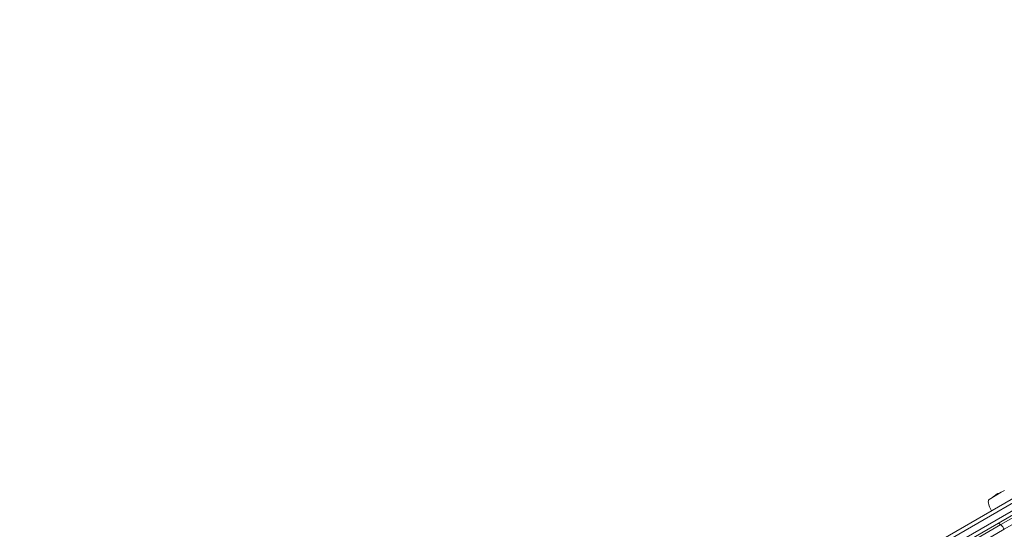
# Model space of a CAD drawing. Units: millimetres. Extents: x -5009 to 9253, y -3743 to 6500.
# Drawn here: x 4706 to 5755, y 3580 to 4123 of the extents above; entities that cross this region are included whole.
import ezdxf

# ---------------------------------------------------------------- set-up
doc = ezdxf.new("R2010")
doc.units = ezdxf.units.MM
doc.header["$LTSCALE"] = 0.2
doc.header["$MEASUREMENT"] = 0
doc.header["$PDMODE"] = 1
doc.layers.add('HAGS-Dim Plan', color=7, linetype='Continuous', lineweight=100)
doc.layers.add('HAGS-Plan', color=7, linetype='Continuous')
doc.styles.get("Standard").update_dxf_attribs({"font": 'g13f12d.shx', "height": 300})
doc.dimstyles.new('HAGS - Dim Plan', dxfattribs={"dimtxt": 300, "dimasz": 200, "dimexe": 0.18, "dimexo": 0.0625, "dimgap": 150, "dimtad": 0, "dimlfac": 0.001, "dimrnd": 0.01, "dimzin": 1, "dimdsep": 46, "dimtxsty": 'Standard', "dimblk": 'HAGS - Dim Plan arrow', "dimcen": 0.1, "dimse1": 1, "dimse2": 1, "dimclrd": 1, "dimadec": 0, "dimazin": 0, "dimtfac": 1, "dimtofl": 0, "dimtmove": 0, "dimatfit": 3, "dimfxl": 1, "dimtolj": 1, "dimtzin": 0, "dimarcsym": 0})

# ---------------------------------------------------------------- blocks, each defined once
blk = doc.blocks.new('HAGS - Dim Plan arrow')
at = {"color": 1, "lineweight": 0}
blk.add_lwpolyline([(0, 0, 0, 0.35, 0), (-1, 0, 0.015, 0.015, 0)], format="xyseb", dxfattribs=at)
blk = doc.blocks.new('*D114')
at = {"layer": 'Defpoints', "color": 0, "transparency": 16777216}
for p in [(6806.9, 5781.3), (6806.9, 3651.2), (-3007.3, 1628.9)]:
    blk.add_point(p, dxfattribs=at)
at = {"layer": 'HAGS-Dim Plan', "color": 1, "lineweight": -2, "transparency": 16777216}
for p, q in [((-2807.3, 5781.3), (1318.1, 5781.3)), ((6606.9, 5781.3), (2481.4, 5781.3))]:
    blk.add_line(p, q, dxfattribs=at)
at = {"layer": 'HAGS-Dim Plan', "color": 1, "lineweight": -2, "transparency": 16777216, "xscale": 200, "yscale": 200, "zscale": 200, "rotation": 180}
blk.add_blockref('HAGS - Dim Plan arrow', (-3007.3, 5781.3), dxfattribs=at)
at = {"layer": 'HAGS-Dim Plan', "color": 1, "lineweight": -2, "transparency": 16777216, "xscale": 200, "yscale": 200, "zscale": 200}
blk.add_blockref('HAGS - Dim Plan arrow', (6806.9, 5781.3), dxfattribs=at)
at = {"layer": 'HAGS-Dim Plan', "color": 0, "transparency": 16777216, "insert": (1899.8, 5781.3), "char_height": 300, "attachment_point": 5}
blk.add_mtext('\\A1;9.81m', dxfattribs=at)
blk = doc.blocks.new('*D116')
at = {"layer": 'Defpoints', "color": 0, "transparency": 16777216}
for p in [(8234.3, 6303.3), (8234.3, 3913.3), (-5008.7, 1872.1)]:
    blk.add_point(p, dxfattribs=at)
at = {"layer": 'HAGS-Dim Plan', "color": 1, "lineweight": -2, "transparency": 16777216}
for p, q in [((-4808.7, 6303.3), (1225.7, 6303.3)), ((8034.3, 6303.3), (2616.5, 6303.3))]:
    blk.add_line(p, q, dxfattribs=at)
at = {"layer": 'HAGS-Dim Plan', "color": 1, "lineweight": -2, "transparency": 16777216, "xscale": 200, "yscale": 200, "zscale": 200, "rotation": 180}
blk.add_blockref('HAGS - Dim Plan arrow', (-5008.7, 6303.3), dxfattribs=at)
at = {"layer": 'HAGS-Dim Plan', "color": 1, "lineweight": -2, "transparency": 16777216, "xscale": 200, "yscale": 200, "zscale": 200}
blk.add_blockref('HAGS - Dim Plan arrow', (8234.3, 6303.3), dxfattribs=at)
at = {"layer": 'HAGS-Dim Plan', "color": 0, "transparency": 16777216, "insert": (1921.1, 6303.3), "char_height": 300, "attachment_point": 5}
blk.add_mtext('\\A1;13.24m', dxfattribs=at)
blk = doc.blocks.new('*D115')
at = {"layer": 'Defpoints', "color": 0, "transparency": 16777216}
for p in [(6561.8, 4072.9), (841.2, -1142.8), (8543.3, -1142.8)]:
    blk.add_point(p, dxfattribs=at)
at = {"layer": 'HAGS-Dim Plan', "color": 1, "lineweight": -2, "transparency": 16777216}
for p, q in [((8543.3, 3872.9), (8543.3, 2070.5)), ((8543.3, -942.8), (8543.3, 859.6))]:
    blk.add_line(p, q, dxfattribs=at)
at = {"layer": 'HAGS-Dim Plan', "color": 1, "lineweight": -2, "transparency": 16777216, "xscale": 200, "yscale": 200, "zscale": 200}
for p, rotation in [((8543.3, 4072.9), 90), ((8543.3, -1142.8), 270)]:
    blk.add_blockref('HAGS - Dim Plan arrow', p, dxfattribs=dict(at, rotation=rotation))
at = {"layer": 'HAGS-Dim Plan', "color": 0, "transparency": 16777216, "insert": (8543.3, 1465.1), "char_height": 300, "attachment_point": 5, "rotation": 90}
blk.add_mtext('\\A1;5.22m', dxfattribs=at)
blk = doc.blocks.new('*D117')
at = {"layer": 'Defpoints', "color": 0, "transparency": 16777216}
for p in [(7004.3, 5311.6), (501, -2643.4), (9055.8, -2643.4)]:
    blk.add_point(p, dxfattribs=at)
at = {"layer": 'HAGS-Dim Plan', "color": 1, "lineweight": -2, "transparency": 16777216}
for p, q in [((9055.8, 5111.6), (9055.8, 2059.8)), ((9055.8, -2443.4), (9055.8, 847.9))]:
    blk.add_line(p, q, dxfattribs=at)
at = {"layer": 'HAGS-Dim Plan', "color": 1, "lineweight": -2, "transparency": 16777216, "xscale": 200, "yscale": 200, "zscale": 200}
for p, rotation in [((9055.8, 5311.6), 90), ((9055.8, -2643.4), 270)]:
    blk.add_blockref('HAGS - Dim Plan arrow', p, dxfattribs=dict(at, rotation=rotation))
at = {"layer": 'HAGS-Dim Plan', "color": 0, "transparency": 16777216, "insert": (9055.8, 1453.9), "char_height": 300, "attachment_point": 5, "rotation": 90}
blk.add_mtext('\\A1;7.96m', dxfattribs=at)

msp = doc.modelspace()

# ---------------------------------------------------------------- linework, layer by layer
at = {"layer": 'HAGS-Plan', "lineweight": 0}
for p, q in [((5750.73, 3584.8), (6140.501, 3809.834)), ((5750.73, 3584.8), (6140.501, 3809.834)), ((5754.521, 3579.843), (6143.643, 3804.503)), ((5754.521, 3579.843), (6143.643, 3804.503)), ((5234.744, 3307.281), (5887.616, 3684.217)), ((5234.744, 3307.281), (5887.616, 3684.217)), ((5892.696, 3682.531), (5240.148, 3305.782)), ((5892.696, 3682.531), (5240.148, 3305.782)), ((5895.116, 3671.227), (5221.465, 3282.294)), ((5895.116, 3671.227), (5221.465, 3282.294)), ((5243.645, 3299.718), (5896.196, 3676.469)), ((5243.645, 3299.718), (5896.196, 3676.469)), ((5738.243, 3611.77), (5751.334, 3619.328)), ((5751.334, 3619.328), (5754.697, 3621.27)), ((5744.569, 3615.799), (5744.55, 3615.833)), ((5744.576, 3615.803), (5744.551, 3615.845)), ((5744.689, 3615.879), (5744.604, 3616.026)), ((5744.728, 3615.906), (5744.633, 3616.07)), ((5744.876, 3615.976), (5744.776, 3616.149)), ((5745.005, 3615.915), (5744.905, 3616.089)), ((5745.097, 3616.328), (5745.084, 3616.352)), ((5745.178, 3616.157), (5745.144, 3616.215)), ((5745.359, 3615.879), (5745.332, 3615.926)), ((5745.416, 3616.206), (5745.386, 3616.258)), ((5745.508, 3616.05), (5745.445, 3616.16)), ((5745.592, 3616.014), (5745.592, 3616.014)), ((5746.083, 3616.593), (5746.04, 3616.669)), ((5746.155, 3616.434), (5746.149, 3616.445)), ((5746.185, 3616.8), (5746.154, 3616.854)), ((5746.345, 3616.448), (5746.313, 3616.503)), ((5746.417, 3616.524), (5746.317, 3616.697)), ((5746.323, 3616.909), (5746.404, 3616.769)), ((5746.443, 3616.784), (5746.348, 3616.949)), ((5746.516, 3616.547), (5746.43, 3616.696)), ((5746.83, 3616.732), (5746.744, 3616.881)), ((5747.197, 3617.069), (5747.107, 3617.224)), ((5747.222, 3617.087), (5747.162, 3617.19)), ((5747.733, 3617.814), (5747.711, 3617.851)), ((5747.909, 3617.697), (5747.874, 3617.759)), ((5747.919, 3617.618), (5747.9, 3617.65)), ((5747.919, 3617.618), (5747.903, 3617.646)), ((5747.997, 3617.658), (5747.994, 3617.66)), ((5747.996, 3617.657), (5747.994, 3617.66)), ((5748.152, 3617.718), (5748.071, 3617.858)), ((5748.252, 3617.556), (5748.161, 3617.712)), ((5605.894, 3501.179), (5750.73, 3584.8)), ((5605.894, 3501.179), (5750.73, 3584.8)), ((5609.688, 3496.224), (5754.521, 3579.843)), ((5609.688, 3496.224), (5754.521, 3579.843))]:
    msp.add_line(p, q, dxfattribs=at)
for centre, radius, start, end in [((5759.77, 3593.484), 27, 110.125312, 115.634417), ((5742.666, 3609.088), 5.173, 148.766131, 190), ((5764.162, 3612.878), 27, 190, 209.885399), ((5759.77, 3593.484), 27, 123.718744, 129.874688), ((5759.67, 3593.657), 27, 123.385273, 123.718744), ((5759.67, 3593.657), 27, 120, 120.426581), ((5759.67, 3593.657), 27, 119.68282, 120)]:
    msp.add_arc(centre, radius, start, end, dxfattribs=at)
at = {"layer": 'HAGS-Plan', "lineweight": 0, "extrusion": (0, 0, -1)}
for centre, major_axis, ratio, start_param, end_param in [((5758.165, 3592.788), (-13.472, 23.334), 0.08683982, -0.12802528, -0.11532055), ((5759.437, 3593.523), (-13.411, 23.228), 0.99622229, -0.06508991, -0.0647974), ((5758.165, 3592.788), (-13.472, 23.334), 0.08683982, -0.11196542, -0.05360512), ((5759.562, 3593.595), (-13.481, 23.349), 0.99622229, -0.06475154, -0.06299853), ((5758.165, 3592.788), (-13.472, 23.334), 0.08683982, -0.033503, 0.03651679), ((5759.744, 3593.7), (-13.491, 23.367), 0.99622229, -0.06470181, -0.05101116), ((5758.265, 3592.615), (-13.472, 23.334), 0.08683982, -0.00564415, 0.03651679), ((5758.3, 3592.866), (-13.477, 23.342), 0.08683982, -0.00513679, 0.03070333), ((5759.844, 3593.527), (-13.491, 23.367), 0.99622229, -0.06470181, -0.06168946), ((5759.732, 3593.693), (-13.494, 23.372), 0.99622229, -0.05888838, -0.0567386), ((5760.598, 3594.193), (-13.282, 23.005), 0.97513708, -0.09100783, -0.04815561), ((5759.636, 3593.637), (-13.5, 23.383), 0.89512809, -0.03881149, -0.00666447), ((5759.945, 3593.816), (-13.375, 23.167), 0.99622254, -0.05210572, -0.0231445), ((5759.696, 3593.672), (-13.5, 23.383), 0.89512809, -0.03887778, -0.0009718), ((5759.934, 3593.809), (-13.386, 23.185), 0.99622254, -0.04851661, -0.02258759), ((5760.001, 3593.848), (-13.32, 23.071), 0.99622229, -0.05466295, -0.02288588), ((5760.628, 3594.21), (-13.267, 22.98), 0.97513708, -0.08595215, -0.05496972), ((5759.989, 3593.841), (-13.333, 23.093), 0.99622229, -0.05083342, -0.02306726), ((5759.01, 3593.276), (-13.495, 23.373), 0.08683982, 0.19167549, 0.1938802), ((5759.696, 3593.672), (-13.5, 23.383), 0.89512809, -0.0009718, 0.07083582), ((5759.145, 3593.354), (-13.497, 23.377), 0.08683982, 0.18488949, 0.19846853), ((5760.029, 3593.865), (-13.287, 23.014), 0.99622229, -0.01364528, 0), ((5760.017, 3593.858), (-13.301, 23.038), 0.99622229, -0.00759129, -0.00575749), ((5760.029, 3593.865), (-13.287, 23.014), 0.99622229, 0, 0.00011618), ((5760.149, 3593.934), (-13.497, 23.378), 0.08683982, 0.15014261, 0.16352975), ((5760.001, 3593.848), (-13.32, 23.071), 0.99622229, 0.02083336, 0.06330473), ((5760.284, 3594.012), (-13.495, 23.375), 0.08683982, 0.15492925, 0.15768761), ((5759.989, 3593.841), (-13.333, 23.093), 0.99622229, 0.02667493, 0.0573742), ((5751.353, 3605.049), (-3.042, 13.093), 0.16318088, -0.2300172, -0.22027176), ((5751.5, 3605.1), (-3.048, 13.107), 0.1631938, -0.23022262, -0.220454), ((5748.937, 3582.219), (-2, 3.464), 0.75436233, 0.06027452, 1.22974), ((5748.937, 3582.219), (-2, 3.464), 0.75436233, 0.06027452, 1.22974), ((5742.435, 3572.865), (9.25, -16.021), 0.75436233, -1.91185265, -1.57079633), ((5742.435, 3572.865), (9.25, -16.021), 0.75436233, -1.91185265, -1.57079633)]:
    msp.add_ellipse(centre, major_axis=major_axis, ratio=ratio, start_param=start_param, end_param=end_param, dxfattribs=at)
at = {"layer": 'HAGS-Plan', "lineweight": 0}
for centre, major_axis, ratio, start_param, end_param in [((5745.229, 3616.451), (0.286, 0.184), 0.03604333, -4.27255474, -3.81616894), ((5759.409, 3593.507), (-13.496, 23.376), 0.89056391, 0.02227812, 0.03100008), ((5758.174, 3592.794), (-13.472, 23.334), 0.08683982, -0.20133529, -0.19106658), ((5746.498, 3616.974), (1.722, 0.973), 0.10446221, -4.62166619, -4.11863737), ((5758.309, 3592.871), (-13.477, 23.343), 0.08683982, -0.19701694, -0.19614899), ((5746.493, 3616.984), (1.586, 0.896), 0.10451979, -4.62120318, -4.12018578), ((5746.62, 3616.963), (-1.651, -0.924), 0.12704085, -1.4588457, -1.12118662), ((5746.615, 3616.971), (-1.519, -0.85), 0.12680021, -1.45751886, -1.11963641), ((5759.884, 3593.781), (-13.425, 23.252), 0.99622229, 0, 0.01324906), ((5759.896, 3593.788), (-13.416, 23.237), 0.99622229, 0.00570818, 0.0074759), ((5743.664, 3614.914), (2.656, 2), 0.11751345, -0.04044842, 0.04161741), ((5746.599, 3616.957), (-1.628, -0.914), 0.12581373, -1.9359017, -1.46929402), ((5746.595, 3616.965), (-1.498, -0.841), 0.12568606, -1.93541202, -1.46803694), ((5759.538, 3593.581), (-13.5, 23.382), 0.08683982, -0.17182504, -0.11154085), ((5759.884, 3593.781), (-13.425, 23.252), 0.99622229, -0.000115, 0), ((5759.673, 3593.659), (-13.5, 23.383), 0.08683982, -0.1776988, -0.1057177), ((5752.977, 3615.978), (6.641, 0.809), 0.5077749, -3.61727567, -3.61207885), ((5758.871, 3615.843), (-12.405, -0.448), 0.37788363, -0.31250688, -0.30328227), ((5761.124, 3594.497), (-13.474, 23.337), 0.08683982, -0.1638172, -0.154069)]:
    msp.add_ellipse(centre, major_axis=major_axis, ratio=ratio, start_param=start_param, end_param=end_param, dxfattribs=at)
for points, knots in [([(5748.058, 3617.781), (5748.078, 3617.819), (5748.082, 3617.847), (5748.053, 3617.881), (5748.021, 3617.887), (5747.972, 3617.882)], [-0.120001003, -0.120001003, -0.120001003, -0.120001003, -0.059978054, -0.059978054, 0, 0, 0, 0]), ([(5744.843, 3616.219), (5744.85, 3616.225), (5744.863, 3616.233), (5744.88, 3616.245), (5744.891, 3616.252), (5744.904, 3616.261), (5744.919, 3616.271)], [0.000001445, 0.000001445, 0.000001445, 0.000001445, 0.606580012, 0.606580012, 0.606580012, 1, 1, 1, 1]), ([(5744.933, 3616.176), (5744.905, 3616.138), (5744.895, 3616.11), (5744.912, 3616.072), (5744.939, 3616.063), (5744.984, 3616.064)], [-0.120105773, -0.120105773, -0.120105773, -0.120105773, -0.060072309, -0.060072309, 0, 0, 0, 0]), ([(5744.919, 3616.271), (5744.931, 3616.278), (5744.944, 3616.287), (5744.975, 3616.307), (5744.99, 3616.317), (5745.001, 3616.325)], [-0.00729508093, -0.00729508093, -0.00729508093, -0.00729508093, -0.00406409952, -0.00406409952, 0, 0, 0, 0]), ([(5745.451, 3616.579), (5745.42, 3616.559), (5745.388, 3616.537), (5745.341, 3616.505), (5745.317, 3616.488), (5745.293, 3616.472), (5745.277, 3616.461), (5745.268, 3616.455), (5745.248, 3616.44), (5745.234, 3616.43), (5745.207, 3616.41), (5745.192, 3616.4), (5745.168, 3616.382), (5745.156, 3616.373), (5745.132, 3616.355), (5745.12, 3616.345), (5745.099, 3616.329), (5745.088, 3616.32), (5745.068, 3616.304), (5745.057, 3616.295), (5745.039, 3616.281), (5745.031, 3616.273), (5745.014, 3616.259), (5745.006, 3616.251), (5744.991, 3616.238), (5744.984, 3616.232), (5744.971, 3616.219), (5744.965, 3616.213), (5744.949, 3616.196), (5744.94, 3616.185), (5744.933, 3616.176)], [0, 0, 0, 0, 0.125, 0.125, 0.1875, 0.21875, 0.21875, 0.25, 0.25, 0.3125, 0.3125, 0.375, 0.375, 0.4375, 0.4375, 0.5, 0.5, 0.5625, 0.5625, 0.625, 0.625, 0.6875, 0.6875, 0.75, 0.75, 0.8125, 0.8125, 0.875, 0.875, 1, 1, 1, 1]), ([(5745.002, 3616.315), (5744.983, 3616.301), (5744.968, 3616.29), (5744.947, 3616.274), (5744.942, 3616.268), (5744.94, 3616.265)], [-0.0276922964, -0.0276922964, -0.0276922964, -0.0276922964, -0.0138947077, -0.0138947077, 0, 0, 0, 0]), ([(5744.984, 3616.064), (5744.994, 3616.064), (5745.006, 3616.065), (5745.02, 3616.066), (5745.027, 3616.067), (5745.034, 3616.068), (5745.043, 3616.069), (5745.047, 3616.069), (5745.051, 3616.07), (5745.056, 3616.07), (5745.058, 3616.071), (5745.06, 3616.071), (5745.063, 3616.071), (5745.064, 3616.072), (5745.065, 3616.072), (5745.066, 3616.072), (5745.067, 3616.072), (5745.069, 3616.072), (5745.07, 3616.072), (5745.074, 3616.073), (5745.08, 3616.074), (5745.088, 3616.075), (5745.093, 3616.076), (5745.097, 3616.077), (5745.102, 3616.078), (5745.105, 3616.078), (5745.108, 3616.079), (5745.111, 3616.079), (5745.114, 3616.08), (5745.117, 3616.08), (5745.12, 3616.081), (5745.131, 3616.083), (5745.141, 3616.085), (5745.15, 3616.086), (5745.155, 3616.087), (5745.159, 3616.088), (5745.163, 3616.089), (5745.165, 3616.089), (5745.167, 3616.09), (5745.169, 3616.09), (5745.171, 3616.091), (5745.172, 3616.091), (5745.175, 3616.091), (5745.196, 3616.096), (5745.217, 3616.101), (5745.238, 3616.105), (5745.249, 3616.108), (5745.259, 3616.11), (5745.27, 3616.113), (5745.275, 3616.114), (5745.28, 3616.115), (5745.285, 3616.117), (5745.29, 3616.118), (5745.294, 3616.119), (5745.3, 3616.12), (5745.346, 3616.132), (5745.394, 3616.145), (5745.445, 3616.16)], [0, 0, 0, 0, 0.125, 0.125, 0.125, 0.1875, 0.1875, 0.1875, 0.21875, 0.21875, 0.21875, 0.234375, 0.234375, 0.234375, 0.2421875, 0.2421875, 0.2421875, 0.25, 0.25, 0.25, 0.3125, 0.3125, 0.3125, 0.34375, 0.34375, 0.34375, 0.359375, 0.359375, 0.359375, 0.375, 0.375, 0.375, 0.4375, 0.4375, 0.4375, 0.46875, 0.46875, 0.46875, 0.484375, 0.484375, 0.484375, 0.5, 0.5, 0.5, 0.625, 0.625, 0.625, 0.6875, 0.6875, 0.6875, 0.71875, 0.71875, 0.71875, 0.75, 0.75, 0.75, 1, 1, 1, 1]), ([(5745.001, 3616.325), (5745.034, 3616.346), (5745.066, 3616.366), (5745.099, 3616.387), (5745.118, 3616.4), (5745.136, 3616.411), (5745.154, 3616.423)], [0, 0, 0, 0, 0.631148921, 0.631148921, 0.631148921, 0.99999881, 0.99999881, 0.99999881, 0.99999881]), ([(5745.062, 3616.257), (5745.036, 3616.221), (5745.026, 3616.195), (5745.042, 3616.159), (5745.068, 3616.15), (5745.111, 3616.151)], [-0.113436105, -0.113436105, -0.113436105, -0.113436105, -0.056747189, -0.056747189, 0, 0, 0, 0]), ([(5745.53, 3616.621), (5745.425, 3616.552), (5745.312, 3616.473), (5745.172, 3616.363), (5745.096, 3616.302), (5745.062, 3616.257)], [-0.206943674, -0.206943674, -0.206943674, -0.206943674, -0.07344163, -0.07344163, 0, 0, 0, 0]), ([(5745.116, 3616.385), (5745.095, 3616.371), (5745.082, 3616.36), (5745.075, 3616.354), (5745.069, 3616.348), (5745.07, 3616.346), (5745.078, 3616.349), (5745.08, 3616.35), (5745.082, 3616.351), (5745.084, 3616.352)], [0, 0, 0, 0, 0.45699712, 0.45699712, 0.45699712, 0.91472456, 0.91472456, 0.91472456, 1, 1, 1, 1]), ([(5745.084, 3615.89), (5745.134, 3615.893), (5745.198, 3615.902), (5745.297, 3615.923), (5745.319, 3615.928), (5745.343, 3615.933)], [-0.1244897459, -0.1244897459, -0.1244897459, -0.1244897459, -0.0622441311, -0.0622441311, -0.0447860779, -0.0447860779, -0.0447860779, -0.0447860779]), ([(5745.334, 3616.533), (5745.292, 3616.507), (5745.252, 3616.481), (5745.174, 3616.431), (5745.137, 3616.406), (5745.101, 3616.383)], [-0.0325490724, -0.0325490724, -0.0325490724, -0.0325490724, -0.0162745372, -0.0162745372, 0, 0, 0, 0]), ([(5745.111, 3616.151), (5745.155, 3616.153), (5745.209, 3616.161), (5745.341, 3616.187), (5745.418, 3616.206), (5745.505, 3616.229)], [-0.109478957, -0.109478957, -0.109478957, -0.109478957, -0.054763248, -0.054763248, 0, 0, 0, 0]), ([(5745.185, 3616.433), (5745.171, 3616.424), (5745.159, 3616.415), (5745.136, 3616.399), (5745.125, 3616.392), (5745.116, 3616.385)], [-0.0126061809, -0.0126061809, -0.0126061809, -0.0126061809, -0.006303097, -0.006303097, 0, 0, 0, 0]), ([(5745.797, 3616.75), (5745.698, 3616.687), (5745.604, 3616.624), (5745.429, 3616.501), (5745.361, 3616.449), (5745.257, 3616.364), (5745.213, 3616.324), (5745.154, 3616.257), (5745.14, 3616.233), (5745.143, 3616.218)], [-0.147199815, -0.147199815, -0.147199815, -0.147199815, -0.115566332, -0.115566332, -0.079313676, -0.079313676, -0.038681605, -0.038681605, 0, 0, 0, 0]), ([(5745.143, 3616.218), (5745.148, 3616.203), (5745.172, 3616.199), (5745.259, 3616.213), (5745.322, 3616.233), (5745.386, 3616.258)], [-0.0683861416, -0.0683861416, -0.0683861416, -0.0683861416, -0.0361298571, -0.0361298571, 0, 0, 0, 0]), ([(5745.154, 3616.423), (5745.175, 3616.436), (5745.195, 3616.449), (5745.215, 3616.461), (5745.235, 3616.474), (5745.255, 3616.486), (5745.274, 3616.499)], [0.5105497374, 0.5105497374, 0.5105497374, 0.5105497374, 0.5181650485, 0.5181650485, 0.5181650485, 0.5257801645, 0.5257801645, 0.5257801645, 0.5257801645]), ([(5745.393, 3616.567), (5745.356, 3616.544), (5745.32, 3616.521), (5745.25, 3616.476), (5745.217, 3616.454), (5745.185, 3616.433)], [-0.0290765984, -0.0290765984, -0.0290765984, -0.0290765984, -0.0145382982, -0.0145382982, 0, 0, 0, 0]), ([(5745.855, 3616.774), (5745.767, 3616.717), (5745.685, 3616.662), (5745.529, 3616.553), (5745.469, 3616.507), (5745.377, 3616.432), (5745.337, 3616.396), (5745.285, 3616.337), (5745.273, 3616.315), (5745.275, 3616.302)], [-0.13002216, -0.13002216, -0.13002216, -0.13002216, -0.102128332, -0.102128332, -0.070149069, -0.070149069, -0.034234934, -0.034234934, 0, 0, 0, 0]), ([(5745.275, 3616.302), (5745.279, 3616.29), (5745.296, 3616.286), (5745.36, 3616.293), (5745.409, 3616.308), (5745.443, 3616.32)], [-0.038528085, -0.038528085, -0.038528085, -0.038528085, -0.0217422554, -0.0217422554, 0, 0, 0, 0]), ([(5745.446, 3615.929), (5745.445, 3615.929), (5745.443, 3615.928), (5745.438, 3615.926), (5745.434, 3615.924), (5745.423, 3615.918), (5745.418, 3615.915), (5745.41, 3615.909), (5745.407, 3615.907), (5745.405, 3615.905)], [-0.00495523384, -0.00495523384, -0.00495523384, -0.00495523384, -0.00463978363, -0.00463978363, -0.00391137272, -0.00391137272, -0.00328838932, -0.00328838932, -0.00284906513, -0.00284906513, -0.00284906513, -0.00284906513]), ([(5745.592, 3616.014), (5745.592, 3616.015), (5745.591, 3616.016), (5745.586, 3616.02), (5745.578, 3616.02), (5745.56, 3616.019), (5745.547, 3616.015), (5745.52, 3616.006), (5745.503, 3615.998), (5745.49, 3615.992)], [-0.0118582123, -0.0118582123, -0.0118582123, -0.0118582123, -0.0112783988, -0.0112783988, -0.0088046193, -0.0088046193, -0.0052515642, -0.0052515642, 0, 0, 0, 0]), ([(5746.159, 3616.437), (5746.096, 3616.393), (5746.037, 3616.348), (5745.928, 3616.261), (5745.88, 3616.219), (5745.816, 3616.159), (5745.798, 3616.14), (5745.78, 3616.122)], [-0.0993850823, -0.0993850823, -0.0993850823, -0.0993850823, -0.0745142625, -0.0745142625, -0.0496038257, -0.0496038257, -0.0381962198, -0.0381962198, -0.0381962198, -0.0381962198]), ([(5746.313, 3616.503), (5746.248, 3616.459), (5746.185, 3616.415), (5746.071, 3616.328), (5746.019, 3616.285), (5745.965, 3616.236), (5745.954, 3616.227), (5745.944, 3616.217)], [-0.1392907002, -0.1392907002, -0.1392907002, -0.1392907002, -0.0975277912, -0.0975277912, -0.0554358262, -0.0554358262, -0.046782485, -0.046782485, -0.046782485, -0.046782485]), ([(5746.03, 3616.687), (5746.046, 3616.697), (5746.063, 3616.707), (5746.078, 3616.716), (5746.094, 3616.726), (5746.109, 3616.736), (5746.123, 3616.746), (5746.136, 3616.755), (5746.148, 3616.764), (5746.158, 3616.772), (5746.168, 3616.78), (5746.175, 3616.787), (5746.18, 3616.792), (5746.181, 3616.793), (5746.181, 3616.794), (5746.182, 3616.795)], [0, 0, 0, 0, 0.23856003, 0.23856003, 0.23856003, 0.47792273, 0.47792273, 0.47792273, 0.71800716, 0.71800716, 0.71800716, 0.95985373, 0.95985373, 0.95985373, 1, 1, 1, 1]), ([(5746.04, 3616.669), (5746.071, 3616.687), (5746.103, 3616.706), (5746.132, 3616.725), (5746.162, 3616.744), (5746.19, 3616.763), (5746.215, 3616.78), (5746.24, 3616.798), (5746.261, 3616.815), (5746.278, 3616.829), (5746.295, 3616.843), (5746.308, 3616.856), (5746.315, 3616.865)], [0, 0, 0, 0, 0.24804493, 0.24804493, 0.24804493, 0.49589223, 0.49589223, 0.49589223, 0.74393752, 0.74393752, 0.74393752, 1, 1, 1, 1]), ([(5746.372, 3616.755), (5746.33, 3616.735), (5746.285, 3616.712), (5746.241, 3616.687), (5746.204, 3616.667), (5746.166, 3616.645), (5746.129, 3616.622)], [0, 0, 0, 0, 0.54370402, 0.54370402, 0.54370402, 1, 1, 1, 1]), ([(5746.191, 3616.821), (5746.189, 3616.83), (5746.184, 3616.836), (5746.178, 3616.842), (5746.172, 3616.847), (5746.164, 3616.851), (5746.154, 3616.854)], [-0.0203962095, -0.0203962095, -0.0203962095, -0.0203962095, 0, 0, 0, 0.0203931462, 0.0203931462, 0.0203931462, 0.0203931462]), ([(5746.317, 3616.697), (5746.29, 3616.684), (5746.26, 3616.669), (5746.23, 3616.652), (5746.206, 3616.638), (5746.182, 3616.624), (5746.158, 3616.609)], [0, 0, 0, 0, 0.54986476, 0.54986476, 0.54986476, 1, 1, 1, 1]), ([(5746.182, 3616.795), (5746.186, 3616.801), (5746.189, 3616.806), (5746.192, 3616.815), (5746.192, 3616.818), (5746.191, 3616.821)], [-0.0149921626, -0.0149921626, -0.0149921626, -0.0149921626, -0.0074960737, -0.0074960737, 0, 0, 0, 0]), ([(5746.315, 3616.865), (5746.32, 3616.873), (5746.324, 3616.879), (5746.328, 3616.891), (5746.328, 3616.895), (5746.327, 3616.899)], [-0.0190296363, -0.0190296363, -0.0190296363, -0.0190296363, -0.0095148036, -0.0095148036, 0, 0, 0, 0]), ([(5746.362, 3616.713), (5746.357, 3616.712), (5746.35, 3616.71), (5746.333, 3616.704), (5746.324, 3616.7), (5746.317, 3616.697)], [-0.00454812602, -0.00454812602, -0.00454812602, -0.00454812602, -0.00253776446, -0.00253776446, 0, 0, 0, 0]), ([(5746.417, 3616.524), (5746.389, 3616.511), (5746.36, 3616.495), (5746.33, 3616.479), (5746.33, 3616.478), (5746.329, 3616.478), (5746.328, 3616.478)], [0, 0, 0, 0, 0.000102659878, 0.000102659878, 0.000102659878, 0.000105401111, 0.000105401111, 0.000105401111, 0.000105401111]), ([(5746.43, 3616.696), (5746.429, 3616.709), (5746.417, 3616.715), (5746.398, 3616.716), (5746.388, 3616.717), (5746.376, 3616.716), (5746.362, 3616.713)], [0, 0, 0, 0, 0.67487543, 0.67487543, 0.67487543, 1, 1, 1, 1]), ([(5746.478, 3616.793), (5746.463, 3616.79), (5746.443, 3616.784), (5746.42, 3616.775), (5746.405, 3616.77), (5746.389, 3616.763), (5746.372, 3616.755)], [0, 0, 0, 0, 0.6041251, 0.6041251, 0.6041251, 1, 1, 1, 1]), ([(5746.462, 3616.54), (5746.457, 3616.539), (5746.45, 3616.537), (5746.433, 3616.531), (5746.424, 3616.527), (5746.417, 3616.524)], [-0.0045491171, -0.0045491171, -0.0045491171, -0.0045491171, -0.00253823104, -0.00253823104, 0, 0, 0, 0]), ([(5747.41, 3617.679), (5747.342, 3617.648), (5747.268, 3617.613), (5747.115, 3617.538), (5747.034, 3617.497), (5746.844, 3617.399), (5746.661, 3617.303), (5746.426, 3617.171)], [-0.211197041, -0.211197041, -0.211197041, -0.211197041, -0.145876881, -0.145876881, -0.080967157, -0.080967157, -0.000000007, -0.000000007, -0.000000007, -0.000000007]), ([(5747.318, 3617.626), (5747.218, 3617.58), (5747.078, 3617.513), (5746.759, 3617.348), (5746.6, 3617.262), (5746.427, 3617.165)], [-0.13362187, -0.13362187, -0.13362187, -0.13362187, -0.059474584, -0.059474584, -0.000000006, -0.000000006, -0.000000006, -0.000000006]), ([(5746.508, 3616.542), (5746.505, 3616.543), (5746.501, 3616.543), (5746.498, 3616.543), (5746.488, 3616.544), (5746.476, 3616.543), (5746.462, 3616.54)], [0.000159334617, 0.000159334617, 0.000159334617, 0.000159334617, 0.000195439097, 0.000195439097, 0.000195439097, 0.000289952421, 0.000289952421, 0.000289952421, 0.000289952421]), ([(5746.542, 3616.795), (5746.535, 3616.797), (5746.526, 3616.798), (5746.504, 3616.797), (5746.492, 3616.796), (5746.478, 3616.793)], [-0.018871503, -0.018871503, -0.018871503, -0.018871503, -0.0094358123, -0.0094358123, 0, 0, 0, 0]), ([(5747.13, 3617.268), (5747.018, 3617.211), (5746.902, 3617.151), (5746.719, 3617.052), (5746.652, 3617.015), (5746.585, 3616.978)], [-0.0801513122, -0.0801513122, -0.0801513122, -0.0801513122, -0.0401519528, -0.0401519528, -0.0172294493, -0.0172294493, -0.0172294493, -0.0172294493]), ([(5747.581, 3617.296), (5747.502, 3617.255), (5747.424, 3617.212), (5747.269, 3617.118), (5747.202, 3617.074), (5747.088, 3616.993), (5747.034, 3616.951), (5746.945, 3616.872), (5746.91, 3616.836), (5746.885, 3616.803)], [-0.0971748716, -0.0971748716, -0.0971748716, -0.0971748716, -0.0768011462, -0.0768011462, -0.0537185651, -0.0537185651, -0.0269588614, -0.0269588614, 0, 0, 0, 0]), ([(5747.598, 3617.272), (5747.518, 3617.231), (5747.44, 3617.186), (5747.368, 3617.142), (5747.297, 3617.097), (5747.231, 3617.052), (5747.176, 3617.01), (5747.121, 3616.967), (5747.075, 3616.927), (5747.042, 3616.891), (5747.032, 3616.879), (5747.023, 3616.869), (5747.015, 3616.858)], [0, 0, 0, 0, 0.30136169, 0.30136169, 0.30136169, 0.6028679, 0.6028679, 0.6028679, 0.90577974, 0.90577974, 0.90577974, 1, 1, 1, 1]), ([(5747.728, 3617.695), (5747.721, 3617.705), (5747.699, 3617.707), (5747.621, 3617.693), (5747.566, 3617.675), (5747.445, 3617.631), (5747.369, 3617.599), (5747.193, 3617.521), (5747.096, 3617.474), (5747.03, 3617.441)], [-0.06077436, -0.06077436, -0.06077436, -0.06077436, -0.0510160866, -0.0510160866, -0.0395566001, -0.0395566001, -0.0236849396, -0.0236849396, 0, 0, 0, 0]), ([(5747.868, 3617.764), (5747.86, 3617.776), (5747.834, 3617.778), (5747.745, 3617.762), (5747.682, 3617.741), (5747.545, 3617.692), (5747.458, 3617.655), (5747.257, 3617.566), (5747.148, 3617.512), (5747.072, 3617.475)], [-0.0693343223, -0.0693343223, -0.0693343223, -0.0693343223, -0.0581658538, -0.0581658538, -0.0450615125, -0.0450615125, -0.0269568744, -0.0269568744, 0, 0, 0, 0]), ([(5747.107, 3617.224), (5747.197, 3617.276), (5747.293, 3617.334), (5747.434, 3617.424), (5747.519, 3617.48), (5747.637, 3617.57), (5747.686, 3617.61), (5747.728, 3617.659), (5747.745, 3617.684), (5747.728, 3617.695)], [-0.544041972, -0.544041972, -0.544041972, -0.544041972, -0.281745192, -0.281745192, -0.133635005, -0.133635005, -0.046603913, -0.046603913, 0, 0, 0, 0]), ([(5747.263, 3617.287), (5747.363, 3617.347), (5747.457, 3617.406), (5747.627, 3617.519), (5747.694, 3617.567), (5747.811, 3617.66), (5747.841, 3617.692), (5747.884, 3617.746), (5747.877, 3617.759), (5747.868, 3617.764)], [-0.0540315007, -0.0540315007, -0.0540315007, -0.0540315007, -0.0458071863, -0.0458071863, -0.036784776, -0.036784776, -0.0240487587, -0.0240487587, 0, 0, 0, 0]), ([(5747.836, 3617.812), (5747.792, 3617.808), (5747.724, 3617.79), (5747.548, 3617.726), (5747.441, 3617.682), (5747.318, 3617.626)], [-0.111966819, -0.111966819, -0.111966819, -0.111966819, -0.055946057, -0.055946057, 0, 0, 0, 0]), ([(5747.972, 3617.882), (5747.924, 3617.877), (5747.851, 3617.857), (5747.66, 3617.788), (5747.544, 3617.74), (5747.41, 3617.679)], [-0.121321563, -0.121321563, -0.121321563, -0.121321563, -0.060620264, -0.060620264, 0, 0, 0, 0]), ([(5748.272, 3617.56), (5748.264, 3617.559), (5748.256, 3617.557), (5748.174, 3617.539), (5748.102, 3617.516), (5747.963, 3617.469), (5747.883, 3617.436), (5747.723, 3617.367), (5747.639, 3617.326), (5747.581, 3617.296)], [-0.0380241939, -0.0380241939, -0.0380241939, -0.0380241939, -0.0373587504, -0.0373587504, -0.0310662355, -0.0310662355, -0.0196152074, -0.0196152074, 0, 0, 0, 0]), ([(5748.138, 3617.484), (5748.134, 3617.482), (5748.129, 3617.481), (5748.124, 3617.48), (5748.065, 3617.466), (5747.997, 3617.444), (5747.924, 3617.417), (5747.852, 3617.39), (5747.774, 3617.357), (5747.696, 3617.321), (5747.664, 3617.305), (5747.631, 3617.289), (5747.598, 3617.272)], [0.270287278, 0.270287278, 0.270287278, 0.270287278, 0.294170493, 0.294170493, 0.294170493, 0.588878793, 0.588878793, 0.588878793, 0.87889165, 0.87889165, 0.87889165, 1, 1, 1, 1]), ([(5747.917, 3617.717), (5747.937, 3617.753), (5747.94, 3617.779), (5747.913, 3617.811), (5747.882, 3617.817), (5747.836, 3617.812)], [-0.113774049, -0.113774049, -0.113774049, -0.113774049, -0.056865495, -0.056865495, 0, 0, 0, 0]), ([(5747.904, 3617.684), (5747.9, 3617.676), (5747.898, 3617.669), (5747.897, 3617.656), (5747.899, 3617.651), (5747.903, 3617.647)], [-0.0234909138, -0.0234909138, -0.0234909138, -0.0234909138, -0.0117453936, -0.0117453936, 0, 0, 0, 0]), ([(5747.903, 3617.647), (5747.904, 3617.643), (5747.911, 3617.641), (5747.921, 3617.642), (5747.931, 3617.642), (5747.945, 3617.645), (5747.963, 3617.65), (5747.972, 3617.653), (5747.983, 3617.656), (5747.994, 3617.66)], [0, 0, 0, 0, 0.39400867, 0.39400867, 0.39400867, 0.7880458, 0.7880458, 0.7880458, 1, 1, 1, 1]), ([(5748.044, 3617.748), (5748.041, 3617.741), (5748.039, 3617.735), (5748.038, 3617.724), (5748.04, 3617.719), (5748.043, 3617.715)], [-0.0207047345, -0.0207047345, -0.0207047345, -0.0207047345, -0.0103523028, -0.0103523028, 0, 0, 0, 0]), ([(5748.043, 3617.715), (5748.044, 3617.714), (5748.046, 3617.713), (5748.053, 3617.713), (5748.058, 3617.714), (5748.073, 3617.718), (5748.081, 3617.721), (5748.098, 3617.727), (5748.108, 3617.731), (5748.121, 3617.737)], [-0.0437617863, -0.0437617863, -0.0437617863, -0.0437617863, -0.0255181021, -0.0255181021, -0.0127846675, -0.0127846675, -0.0044892573, -0.0044892573, 0, 0, 0, 0])]:
    msp.add_open_spline(points, degree=3, knots=knots, dxfattribs=at)
for points in [[(5744.841, 3616.217), (5744.841, 3616.218), (5744.842, 3616.218), (5744.843, 3616.219)], [(5745.005, 3615.915), (5745.014, 3615.898), (5745.041, 3615.89), (5745.084, 3615.89)], [(5746.426, 3617.171), (5746.364, 3617.136), (5746.302, 3617.101), (5746.241, 3617.065)], [(5746.427, 3617.165), (5746.369, 3617.133), (5746.312, 3617.1), (5746.255, 3617.068)], [(5746.871, 3616.786), (5746.855, 3616.765), (5746.84, 3616.745), (5746.825, 3616.725)], [(5747.364, 3617.379), (5747.272, 3617.338), (5747.189, 3617.297), (5747.13, 3617.268)]]:
    msp.add_open_spline(points, degree=3, dxfattribs=at)

# ---------------------------------------------------------------- dimensions: what is measured, and where the dimension line sits
at = {"layer": 'HAGS-Dim Plan'}
for base, p1, p2, picture, middle in [((8234.314, 6303.252), (-5008.698, 1872.092), (8234.314, 3913.259), '*D116', (1921.087, 6303.252)), ((6806.887, 5781.314), (-3007.306, 1628.854), (6806.887, 3651.239), '*D114', (1899.791, 5781.314))]:
    dim = msp.add_linear_dim(base=base, p1=p1, p2=p2, dimstyle='HAGS - Dim Plan', override={"dimpost": 'm'}, dxfattribs=at)
    dim.commit()
    dim.dimension.update_dxf_attribs({"geometry": picture, "text_midpoint": middle, "dimtype": 160})
for base, p1, p2, picture, middle in [((9055.767, -2643.417), (7004.314, 5311.631), (500.984, -2643.417), '*D117', (9055.767, 1453.885)), ((8543.263, -1142.797), (6561.8, 4072.918), (841.181, -1142.797), '*D115', (8543.263, 1465.061))]:
    dim = msp.add_linear_dim(base=base, p1=p1, p2=p2, angle=90, dimstyle='HAGS - Dim Plan', override={"dimpost": 'm'}, dxfattribs=at)
    dim.commit()
    dim.dimension.update_dxf_attribs({"geometry": picture, "text_midpoint": middle, "dimtype": 160})

doc.saveas('drawing.dxf')
